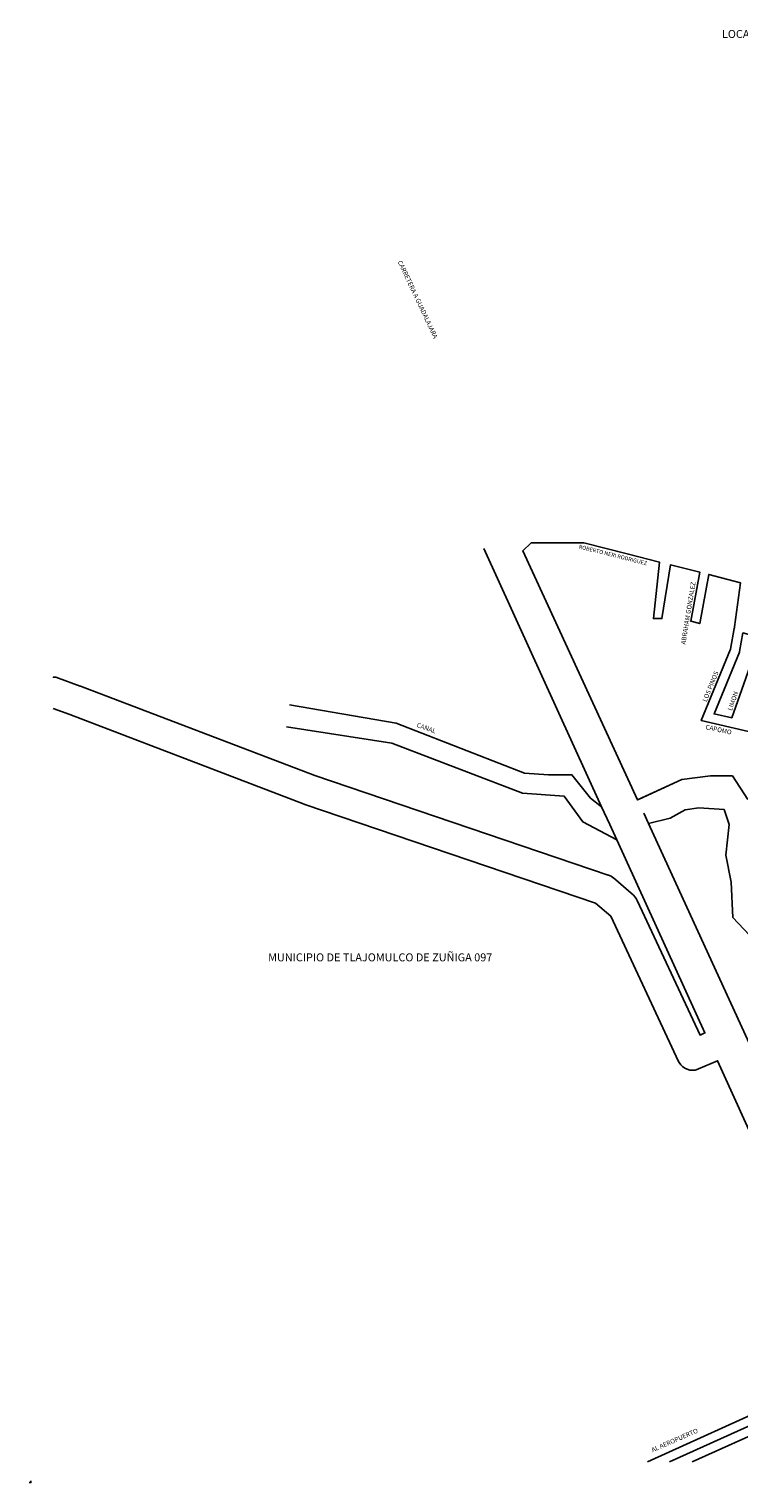
# Model space of a CAD drawing. Units: millimetres. Extents: x 676724 to 681662, y 2270762 to 2274067.
# Drawn here: x 676724 to 677792, y 2270762 to 2272951 of the extents above; entities that cross this region are included whole.
import ezdxf

# ---------------------------------------------------------------- set-up
doc = ezdxf.new("R2010")
doc.units = ezdxf.units.MM
for name, color, linetype in [('CAGUA', 5, 'Continuous'), ('CALLE', 6, 'Continuous'), ('CARRETERA', 15, 'Continuous'), ('E0700043m', 7, 'Continuous')]:
    doc.layers.add(name, color=color, linetype=linetype)

msp = doc.modelspace()

# ---------------------------------------------------------------- linework, layer by layer
at = {"layer": 'CAGUA'}
for points in [[(677585.25, 2271779.75), (677568.75, 2271792.5), (677540.69, 2271828), (677540.69, 2271828), (677505.13, 2271827.75), (677469.5, 2271830.25), (677276.06, 2271905.75), (677115.88, 2271933)], [(677608.06, 2271729.75), (677556.81, 2271757), (677529.13, 2271795.5), (677466.19, 2271800), (677269.56, 2271875.5), (677111.38, 2271900)], [(677639.5, 2271790), (677705.88, 2271821), (677749.06, 2271826.25), (677782.13, 2271826.25), (677805.13, 2271790.75)], [(677655.69, 2271754.75), (677688.31, 2271762.5), (677711.13, 2271775.25), (677731.5, 2271778), (677731.5, 2271778), (677769.63, 2271775.5), (677777.31, 2271752.75), (677772.38, 2271707), (677780.19, 2271666.25), (677782.94, 2271613), (677816.13, 2271577.5)]]:
    msp.add_lwpolyline(points, dxfattribs=at)
at = {"layer": 'CARRETERA'}
for p, q in [((677407.956797, 2272168.389539), (677585.25, 2271779.75)), ((677655.69, 2271754.75), (677648.75, 2271770)), ((677861.88, 2270872.25), (677687.569166, 2270793.241386)), ((676723.88, 2270761.966296), (676726.88, 2270761.966296))]:
    msp.add_line(p, q, dxfattribs=at)
for points in [[(677608.06, 2271729.75), (677740.69, 2271439.25), (677733.38, 2271436), (677638.88, 2271638.75), (677637.94, 2271640.5), (677635.63, 2271643.75), (677633.06, 2271646.5), (677603.06, 2271672.5), (677602.81, 2271672.5), (677599.5, 2271675), (677595.88, 2271676.5), (677595.38, 2271676.75), (677153.81, 2271826.75), (676801.19, 2271961.5), (676800.88, 2271961.5), (676767.88, 2271973.5), (676764, 2271974.75), (676760, 2271975), (676760, 2271975), (676759.944056, 2271974.996503)], [(676759.944056, 2271927.651726), (676784.94, 2271918.5), (677137.81, 2271783.5), (677138.63, 2271783.25), (677576.31, 2271634.75), (677599.25, 2271614.75), (677701.13, 2271396.25), (677702.06, 2271394.5), (677704.38, 2271391.25), (677707.19, 2271388.5), (677710.5, 2271386), (677714.13, 2271384.5), (677718, 2271383.25), (677722, 2271383), (677726, 2271383.25), (677729.88, 2271384.5), (677731.13, 2271385), (677759.75, 2271397.25), (677759.75, 2271397.25), (677891.44, 2271106.75)], [(677585.25, 2271779.75), (677597.56, 2271752.75), (677608.06, 2271729.75)], [(678092.861495, 2270793.241386), (678074.06, 2270834.75), (678036.38, 2270932.25), (678041.56, 2270950.5), (678068.19, 2271001.75), (678068.88, 2271003.75), (678080.88, 2271063.75), (678081, 2271065), (678080.88, 2271066.25), (678080.56, 2271067.5), (678080.5, 2271067.75), (678046.5, 2271151.75), (678046.06, 2271152.5), (678045.38, 2271153.5), (678044.75, 2271154.25), (677976.75, 2271217.25), (677975.38, 2271218.25), (677901.5, 2271258.5), (677865.88, 2271300), (677836.94, 2271357.75), (677807.06, 2271423.5), (677655.69, 2271754.75)], [(677851.63, 2270882.5), (677654.172876, 2270793.241386)], [(677721.696913, 2270793.241386), (677865.38, 2270858.25), (677865.38, 2270858.25), (677891.25, 2270858.25), (677930.94, 2270851.75), (677966.19, 2270843), (677997.06, 2270827.5), (678027.88, 2270803.25), (678030.25, 2270800.5), (678033.538228, 2270793.241386)], [(676726.449592, 2270764.539569), (676726.449592, 2270761.539569)]]:
    msp.add_lwpolyline(points, dxfattribs=at)
at = {"layer": 'E0700043m'}
msp.add_lwpolyline([(677805.13, 2271790.75), (677782.13, 2271826.25), (677749.06, 2271826.25), (677705.88, 2271821), (677640.700343, 2271790.56057), (677639.5, 2271790), (677466.63, 2272165.25), (677479.13, 2272177), (677558.38, 2272177), (677623.88, 2272160.5), (677672.25, 2272148.25), (677663.13, 2272063), (677676.13, 2272063), (677688.81, 2272144), (677732.88, 2272133), (677719.362012, 2272058.994742), (677732.928212, 2272055.491407), (677746.44, 2272129.5), (677794.38, 2272116.75), (677785.25, 2272050.5), (677785.06, 2272049), (677784.88, 2272048), (677779.25, 2272017), (677735.31, 2271909.5), (677827.88, 2271888.25)], dxfattribs=at)
msp.add_lwpolyline([(677781.13, 2271913.5), (677754.5, 2271919.5), (677792.5, 2272012.25), (677792.88, 2272013.75), (677797.94, 2272041.5), (677823.69, 2272034.5), (677781.13, 2271913.5)], close=True, dxfattribs=at)

# ---------------------------------------------------------------- texts
at = {"layer": 'CALLE'}
for s, p in [('LOCALIDAD URBANA LAS PINTITAS (0014)', (677766.311218, 2272937.360207)), ('MUNICIPIO DE TLAJOMULCO DE ZUÑIGA 097', (677083.490846, 2271546.934395))]:
    msp.add_text(s, height=12, dxfattribs=at).set_placement(p)
for s, height, rotation, p in [('CARRETERA A GUADALAJARA', 7, 295.053604, (677278.263849, 2272600.25112)), ('ROBERTO NERI RODRIGUEZ', 6, 346.026268, (677550.456472, 2272168.693285)), ('ABRAHAM GONZALEZ', 7, 80.695932, (677711.299193, 2272023.733964)), ('LOS PINOS', 7, 67.979982, (677743.229536, 2271937.060908)), ('LIMON', 7, 71.002433, (677781.385919, 2271923.853613)), ('CANAL', 7, 340.433598, (677306.445423, 2271899.988535)), ('CAPOMO', 7, 347.775491, (677741.028207, 2271896.705284)), ('AL AEROPUERTO', 7, 23.54619, (677662.108219, 2270807.631596))]:
    msp.add_text(s, height=height, rotation=rotation, dxfattribs=at).set_placement(p)

doc.saveas('drawing.dxf')
